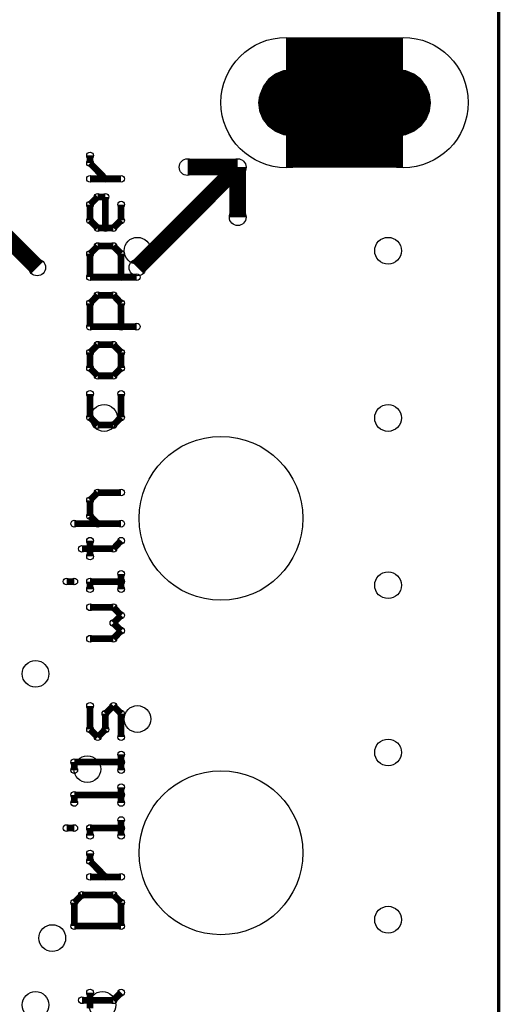
# Model space of a CAD drawing. Extents: x 0 to 21.8, y 0 to 19.8.
# Drawn here: x 18.2 to 21.8, y 7.6 to 15.1 of the extents above; entities that cross this region are included whole.
import ezdxf

# ---------------------------------------------------------------- set-up
doc = ezdxf.new("R2010")
doc.units = 0
doc.layers.get('0').update_dxf_attribs({"linetype": 'CONTINUOUS'})
for name, color, linetype in [('SEEEDUINOXIAO_V2_0_20200529_GBO', 7, 'CONTINUOUS'), ('SEEEDUINOXIAO_V2_0_20200529_GBS', 6, 'CONTINUOUS'), ('SEEEDUINOXIAO_V2_0_20200529_GML', 1, 'CONTINUOUS'), ('SEEEDUINOXIAO_V2_0_20200529_TXT', 14, 'CONTINUOUS')]:
    doc.layers.add(name, color=color, linetype=linetype)

# ---------------------------------------------------------------- blocks, each defined once
blk = doc.blocks.new('ROUND_88')
blk.add_circle((0, 0), 0.6223)
blk = doc.blocks.new('ROUND_95')
blk.add_circle((0, 0), 0.4953)
blk = doc.blocks.new('ROUND_7')
blk.add_circle((0, 0), 0)
blk = doc.blocks.new('ROUND_97')
blk.add_circle((0, 0), 0.0254)
blk = doc.blocks.new('ROUND_8')
blk.add_circle((0, 0), 0.00127)
blk = doc.blocks.new('ROUND_72')
blk.add_circle((0, 0), 0.0635)
blk = doc.blocks.new('ROUND_124')
blk.add_circle((0, 0), 0.1016)
blk = doc.blocks.new('ROUND_9')
blk.add_circle((0, 0), 0.254)

msp = doc.modelspace()

# ---------------------------------------------------------------- linework, layer by layer
at = {"layer": 'SEEEDUINOXIAO_V2_0_20200529_GBO', "const_width": 0.0254}
msp.add_lwpolyline([(21.80844, 3.3147), (21.80844, 17.0307)], dxfattribs=at)
at = {"layer": 'SEEEDUINOXIAO_V2_0_20200529_GBS'}
for points, const_width in [([(21.80844, 3.3147), (21.80844, 17.0307)], 0.0254), ([(20.193, 14.47292), (21.082, 14.47292)], 0.9906)]:
    msp.add_lwpolyline(points, dxfattribs=dict(at, const_width=const_width))
at = {"layer": 'SEEEDUINOXIAO_V2_0_20200529_GML'}
for points, const_width in [([(21.80844, 3.3147), (21.80844, 17.0307)], 0.0254), ([(20.07108, 14.6558), (21.20646, 14.6558)], 0.00254), ([(21.20138, 14.65834), (20.07362, 14.65834)], 0.00254), ([(20.07616, 14.66088), (21.19884, 14.66088)], 0.00254), ([(21.1963, 14.66342), (20.0787, 14.66342)], 0.00254), ([(20.08378, 14.66596), (21.19122, 14.66596)], 0.00254), ([(21.18868, 14.6685), (20.08632, 14.6685)], 0.00254), ([(20.08886, 14.67104), (21.18614, 14.67104)], 0.00254), ([(21.18106, 14.67358), (20.09394, 14.67358)], 0.00254), ([(20.09648, 14.67612), (21.17852, 14.67612)], 0.00254), ([(21.17598, 14.67866), (20.09902, 14.67866)], 0.00254), ([(20.1041, 14.6812), (21.17344, 14.6812)], 0.00254), ([(21.16836, 14.68374), (20.10664, 14.68374)], 0.00254), ([(20.10918, 14.68628), (21.16582, 14.68628)], 0.00254), ([(21.16328, 14.68882), (20.11426, 14.68882)], 0.00254), ([(20.11934, 14.69136), (21.15566, 14.69136)], 0.00254), ([(21.15058, 14.6939), (20.12442, 14.6939)], 0.00254), ([(20.13204, 14.69644), (21.14296, 14.69644)], 0.00254), ([(21.13788, 14.69898), (20.13712, 14.69898)], 0.00254), ([(20.14474, 14.70152), (21.13026, 14.70152)], 0.00254), ([(21.12518, 14.70406), (20.14982, 14.70406)], 0.00254), ([(20.1549, 14.7066), (21.1201, 14.7066)], 0.00254), ([(21.11248, 14.70914), (20.16252, 14.70914)], 0.00254), ([(20.1676, 14.71168), (21.1074, 14.71168)], 0.00254), ([(21.09724, 14.71422), (20.17776, 14.71422)], 0.00254), ([(20.19808, 14.71676), (21.07946, 14.71676)], 0.00254), ([(21.05914, 14.7193), (20.21586, 14.7193)], 0.00254), ([(20.23618, 14.72184), (21.03882, 14.72184)], 0.00254), ([(20.0152, 14.58468), (21.2598, 14.58468)], 0.00254), ([(21.2598, 14.58214), (20.0152, 14.58214)], 0.00254), ([(20.0152, 14.5796), (21.26234, 14.5796)], 0.00254), ([(20.01774, 14.58976), (21.25726, 14.58976)], 0.00254), ([(21.25726, 14.58722), (20.01774, 14.58722)], 0.00254), ([(21.25472, 14.59738), (20.02028, 14.59738)], 0.00254), ([(20.02028, 14.59484), (21.25472, 14.59484)], 0.00254), ([(21.25726, 14.5923), (20.02028, 14.5923)], 0.00254), ([(20.02282, 14.59992), (21.25218, 14.59992)], 0.00254), ([(21.24964, 14.60246), (20.02536, 14.60246)], 0.00254), ([(20.0279, 14.605), (21.2471, 14.605)], 0.00254), ([(20.03044, 14.61008), (21.24456, 14.61008)], 0.00254), ([(21.2471, 14.60754), (20.03044, 14.60754)], 0.00254), ([(21.24202, 14.61262), (20.03298, 14.61262)], 0.00254), ([(20.03552, 14.61516), (21.23948, 14.61516)], 0.00254), ([(20.03806, 14.62024), (21.23694, 14.62024)], 0.00254), ([(21.23948, 14.6177), (20.03806, 14.6177)], 0.00254), ([(21.2344, 14.62278), (20.0406, 14.62278)], 0.00254), ([(20.04314, 14.62532), (21.23186, 14.62532)], 0.00254), ([(20.04568, 14.6304), (21.22932, 14.6304)], 0.00254), ([(21.22932, 14.62786), (20.04568, 14.62786)], 0.00254), ([(21.22678, 14.63294), (20.04822, 14.63294)], 0.00254), ([(20.05076, 14.63548), (21.22424, 14.63548)], 0.00254), ([(21.2217, 14.63802), (20.0533, 14.63802)], 0.00254), ([(21.21916, 14.6431), (20.05584, 14.6431)], 0.00254), ([(20.05584, 14.64056), (21.2217, 14.64056)], 0.00254), ([(20.05838, 14.64564), (21.21662, 14.64564)], 0.00254), ([(21.21408, 14.64818), (20.06092, 14.64818)], 0.00254), ([(20.06346, 14.65072), (21.21154, 14.65072)], 0.00254), ([(21.209, 14.65326), (20.066, 14.65326)], 0.00254), ([(21.28266, 14.5161), (19.99234, 14.5161)], 0.00254), ([(19.99234, 14.51356), (21.28266, 14.51356)], 0.00254), ([(21.28266, 14.51102), (19.99234, 14.51102)], 0.00254), ([(19.99234, 14.50848), (21.28266, 14.50848)], 0.00254), ([(21.28266, 14.50594), (19.99234, 14.50594)], 0.00254), ([(19.99488, 14.53388), (21.28012, 14.53388)], 0.00254), ([(21.28012, 14.53134), (19.99488, 14.53134)], 0.00254), ([(19.99488, 14.5288), (21.28012, 14.5288)], 0.00254), ([(21.28012, 14.52626), (19.99488, 14.52626)], 0.00254), ([(19.99488, 14.52372), (21.28012, 14.52372)], 0.00254), ([(21.28012, 14.52118), (19.99488, 14.52118)], 0.00254), ([(19.99488, 14.51864), (21.28266, 14.51864)], 0.00254), ([(21.27758, 14.5415), (19.99742, 14.5415)], 0.00254), ([(19.99742, 14.53896), (21.27758, 14.53896)], 0.00254), ([(21.28012, 14.53642), (19.99742, 14.53642)], 0.00254), ([(21.27504, 14.54658), (19.99996, 14.54658)], 0.00254), ([(19.99996, 14.54404), (21.27504, 14.54404)], 0.00254), ([(20.0025, 14.5542), (21.2725, 14.5542)], 0.00254), ([(21.2725, 14.55166), (20.0025, 14.55166)], 0.00254), ([(20.0025, 14.54912), (21.27504, 14.54912)], 0.00254), ([(20.00504, 14.55928), (21.26996, 14.55928)], 0.00254), ([(21.26996, 14.55674), (20.00504, 14.55674)], 0.00254), ([(21.26742, 14.5669), (20.00758, 14.5669)], 0.00254), ([(20.00758, 14.56436), (21.26742, 14.56436)], 0.00254), ([(21.26996, 14.56182), (20.00758, 14.56182)], 0.00254), ([(21.26488, 14.57198), (20.01012, 14.57198)], 0.00254), ([(20.01012, 14.56944), (21.26488, 14.56944)], 0.00254), ([(21.26234, 14.57706), (20.01266, 14.57706)], 0.00254), ([(20.01266, 14.57452), (21.26234, 14.57452)], 0.00254), ([(19.98726, 14.478), (21.28774, 14.478)], 0.00254), ([(21.28774, 14.47546), (19.98726, 14.47546)], 0.00254), ([(19.98726, 14.47292), (21.28774, 14.47292)], 0.00254), ([(21.28774, 14.47038), (19.98726, 14.47038)], 0.00254), ([(19.98726, 14.46784), (21.28774, 14.46784)], 0.00254), ([(21.2852, 14.49578), (19.9898, 14.49578)], 0.00254), ([(19.9898, 14.49324), (21.2852, 14.49324)], 0.00254), ([(21.2852, 14.4907), (19.9898, 14.4907)], 0.00254), ([(19.9898, 14.48816), (21.2852, 14.48816)], 0.00254), ([(21.2852, 14.48562), (19.9898, 14.48562)], 0.00254), ([(19.9898, 14.48308), (21.2852, 14.48308)], 0.00254), ([(21.28774, 14.48054), (19.9898, 14.48054)], 0.00254), ([(21.28774, 14.4653), (19.9898, 14.4653)], 0.00254), ([(19.9898, 14.46276), (21.28774, 14.46276)], 0.00254), ([(21.2852, 14.46022), (19.9898, 14.46022)], 0.00254), ([(19.9898, 14.45768), (21.2852, 14.45768)], 0.00254), ([(21.2852, 14.45514), (19.9898, 14.45514)], 0.00254), ([(19.9898, 14.4526), (21.2852, 14.4526)], 0.00254), ([(21.2852, 14.45006), (19.9898, 14.45006)], 0.00254), ([(19.9898, 14.44752), (21.2852, 14.44752)], 0.00254), ([(19.99234, 14.5034), (21.28266, 14.5034)], 0.00254), ([(21.28266, 14.50086), (19.99234, 14.50086)], 0.00254), ([(19.99234, 14.49832), (21.2852, 14.49832)], 0.00254), ([(21.2852, 14.44498), (19.99234, 14.44498)], 0.00254), ([(19.99234, 14.44244), (21.28266, 14.44244)], 0.00254), ([(21.28266, 14.4399), (19.99234, 14.4399)], 0.00254), ([(19.99234, 14.43736), (21.28266, 14.43736)], 0.00254), ([(21.28266, 14.43482), (19.99234, 14.43482)], 0.00254), ([(19.99234, 14.43228), (21.28266, 14.43228)], 0.00254), ([(21.28266, 14.42974), (19.99234, 14.42974)], 0.00254), ([(19.99234, 14.4272), (21.28266, 14.4272)], 0.00254), ([(21.28266, 14.42466), (19.99488, 14.42466)], 0.00254), ([(19.99488, 14.42212), (21.28012, 14.42212)], 0.00254), ([(21.28012, 14.41958), (19.99488, 14.41958)], 0.00254), ([(19.99488, 14.41704), (21.28012, 14.41704)], 0.00254), ([(21.28012, 14.4145), (19.99488, 14.4145)], 0.00254), ([(19.99488, 14.41196), (21.28012, 14.41196)], 0.00254), ([(21.28012, 14.40942), (19.99488, 14.40942)], 0.00254), ([(19.99742, 14.40688), (21.28012, 14.40688)], 0.00254), ([(21.27758, 14.40434), (19.99742, 14.40434)], 0.00254), ([(19.99742, 14.4018), (21.27758, 14.4018)], 0.00254), ([(21.27504, 14.39926), (19.99996, 14.39926)], 0.00254), ([(19.99996, 14.39672), (21.27504, 14.39672)], 0.00254), ([(21.27504, 14.39418), (20.0025, 14.39418)], 0.00254), ([(20.0025, 14.39164), (21.2725, 14.39164)], 0.00254), ([(21.2725, 14.3891), (20.0025, 14.3891)], 0.00254), ([(20.00504, 14.38656), (21.26996, 14.38656)], 0.00254), ([(21.26996, 14.38402), (20.00504, 14.38402)], 0.00254), ([(20.00758, 14.38148), (21.26742, 14.38148)], 0.00254), ([(21.26742, 14.37894), (20.00758, 14.37894)], 0.00254), ([(20.01012, 14.3764), (21.26742, 14.3764)], 0.00254), ([(21.26488, 14.37386), (20.01012, 14.37386)], 0.00254), ([(20.01012, 14.37132), (21.26488, 14.37132)], 0.00254), ([(21.26234, 14.36878), (20.01266, 14.36878)], 0.00254), ([(20.01266, 14.36624), (21.26234, 14.36624)], 0.00254), ([(21.26234, 14.3637), (20.0152, 14.3637)], 0.00254), ([(20.0152, 14.36116), (21.2598, 14.36116)], 0.00254), ([(21.2598, 14.35862), (20.0152, 14.35862)], 0.00254), ([(20.01774, 14.35608), (21.25726, 14.35608)], 0.00254), ([(21.25726, 14.35354), (20.01774, 14.35354)], 0.00254), ([(20.02028, 14.351), (21.25472, 14.351)], 0.00254), ([(21.25472, 14.34846), (20.02028, 14.34846)], 0.00254), ([(20.02282, 14.34592), (21.25472, 14.34592)], 0.00254), ([(21.25218, 14.34338), (20.02282, 14.34338)], 0.00254), ([(20.02536, 14.34084), (21.24964, 14.34084)], 0.00254), ([(21.2471, 14.3383), (20.0279, 14.3383)], 0.00254), ([(20.03044, 14.33576), (21.24456, 14.33576)], 0.00254), ([(21.24456, 14.33322), (20.03044, 14.33322)], 0.00254), ([(20.03298, 14.33068), (21.24202, 14.33068)], 0.00254), ([(21.23948, 14.32814), (20.03552, 14.32814)], 0.00254), ([(20.03806, 14.3256), (21.23694, 14.3256)], 0.00254), ([(21.23694, 14.32306), (20.0406, 14.32306)], 0.00254), ([(20.0406, 14.32052), (21.2344, 14.32052)], 0.00254), ([(21.23186, 14.31798), (20.04314, 14.31798)], 0.00254), ([(20.04568, 14.31544), (21.22932, 14.31544)], 0.00254), ([(21.22932, 14.3129), (20.04822, 14.3129)], 0.00254), ([(20.04822, 14.31036), (21.22678, 14.31036)], 0.00254), ([(21.22424, 14.30782), (20.05076, 14.30782)], 0.00254), ([(20.0533, 14.30528), (21.2217, 14.30528)], 0.00254), ([(21.2217, 14.30274), (20.05584, 14.30274)], 0.00254), ([(20.05584, 14.3002), (21.21916, 14.3002)], 0.00254), ([(21.21662, 14.29766), (20.05838, 14.29766)], 0.00254), ([(20.06092, 14.29512), (21.21408, 14.29512)], 0.00254), ([(21.21154, 14.29258), (20.06346, 14.29258)], 0.00254), ([(20.066, 14.29004), (21.209, 14.29004)], 0.00254), ([(21.20392, 14.2875), (20.07108, 14.2875)], 0.00254), ([(20.07362, 14.28496), (21.20138, 14.28496)], 0.00254), ([(21.19884, 14.28242), (20.07616, 14.28242)], 0.00254), ([(20.08124, 14.27988), (21.19376, 14.27988)], 0.00254), ([(21.19122, 14.27734), (20.08378, 14.27734)], 0.00254), ([(20.08632, 14.2748), (21.18868, 14.2748)], 0.00254), ([(21.18614, 14.27226), (20.0914, 14.27226)], 0.00254), ([(20.09394, 14.26972), (21.18106, 14.26972)], 0.00254), ([(21.17852, 14.26718), (20.09648, 14.26718)], 0.00254), ([(20.10156, 14.26464), (21.17598, 14.26464)], 0.00254), ([(21.1709, 14.2621), (20.1041, 14.2621)], 0.00254), ([(20.10664, 14.25956), (21.16836, 14.25956)], 0.00254), ([(21.16582, 14.25702), (20.10918, 14.25702)], 0.00254), ([(20.11426, 14.25448), (21.16074, 14.25448)], 0.00254), ([(21.15566, 14.25194), (20.11934, 14.25194)], 0.00254), ([(20.12696, 14.2494), (21.14804, 14.2494)], 0.00254), ([(21.14296, 14.24686), (20.13204, 14.24686)], 0.00254), ([(20.13966, 14.24432), (21.13788, 14.24432)], 0.00254), ([(21.13026, 14.24178), (20.14474, 14.24178)], 0.00254), ([(20.14982, 14.23924), (21.12518, 14.23924)], 0.00254), ([(21.11756, 14.2367), (20.15744, 14.2367)], 0.00254), ([(20.16252, 14.23416), (21.11248, 14.23416)], 0.00254), ([(21.10486, 14.23162), (20.17014, 14.23162)], 0.00254), ([(20.1803, 14.22908), (21.0947, 14.22908)], 0.00254), ([(21.07438, 14.22654), (20.20062, 14.22654)], 0.00254), ([(20.2184, 14.224), (21.0566, 14.224)], 0.00254), ([(18.70202, 14.01318), (18.70202, 14.0716)], 0.0508), ([(18.3007, 13.2207), (17.5387, 13.9827)], 0.127), ([(18.81886, 13.8938), (18.70202, 14.01318)], 0.0508), ([(19.8247, 13.9827), (19.0627, 13.2207)], 0.127), ([(19.8247, 13.9827), (19.4437, 13.9827)], 0.127), ([(19.8247, 13.9827), (19.8247, 13.6017)], 0.127), ([(18.93824, 13.8938), (18.70202, 13.8938)], 0.0508), ([(18.70202, 13.69822), (18.76044, 13.75664)], 0.0508), ([(18.76044, 13.75664), (18.81886, 13.75664)], 0.0508), ([(18.81886, 13.75664), (18.81886, 13.52042)], 0.0508), ([(18.70202, 13.57884), (18.70202, 13.69822)], 0.0508), ([(18.93824, 13.57884), (18.93824, 13.69822)], 0.0508), ([(18.76044, 13.52042), (18.70202, 13.57884)], 0.0508), ([(18.87982, 13.52042), (18.76044, 13.52042)], 0.0508), ([(18.87982, 13.52042), (18.93824, 13.57884)], 0.0508), ([(18.70202, 13.32484), (18.76044, 13.38326)], 0.0508), ([(18.76044, 13.38326), (18.87982, 13.38326)], 0.0508), ([(18.87982, 13.38326), (18.93824, 13.32484)], 0.0508), ([(18.70202, 13.14704), (18.70202, 13.32484)], 0.0508), ([(18.93824, 13.32484), (18.93824, 13.14704)], 0.0508), ([(19.05762, 13.14704), (18.70202, 13.14704)], 0.0508), ([(18.76044, 13.00988), (18.70202, 12.94892)], 0.0508), ([(18.87982, 13.00988), (18.76044, 13.00988)], 0.0508), ([(18.93824, 12.94892), (18.87982, 13.00988)], 0.0508), ([(18.70202, 12.94892), (18.70202, 12.77112)], 0.0508), ([(18.93824, 12.77112), (18.93824, 12.94892)], 0.0508), ([(18.70202, 12.77112), (19.05762, 12.77112)], 0.0508), ([(18.76044, 12.63396), (18.70202, 12.57554)], 0.0508), ([(18.87982, 12.63396), (18.76044, 12.63396)], 0.0508), ([(18.93824, 12.57554), (18.87982, 12.63396)], 0.0508), ([(18.70202, 12.57554), (18.70202, 12.45616)], 0.0508), ([(18.93824, 12.45616), (18.93824, 12.57554)], 0.0508), ([(18.70202, 12.45616), (18.76044, 12.39774)], 0.0508), ([(18.76044, 12.39774), (18.87982, 12.39774)], 0.0508), ([(18.87982, 12.39774), (18.93824, 12.45616)], 0.0508), ([(18.70202, 12.08278), (18.70202, 12.26058)], 0.0508), ([(18.93824, 12.26058), (18.93824, 12.08278)], 0.0508), ([(18.76044, 12.02436), (18.70202, 12.08278)], 0.0508), ([(18.87982, 12.02436), (18.76044, 12.02436)], 0.0508), ([(18.93824, 12.08278), (18.87982, 12.02436)], 0.0508), ([(18.70202, 11.45286), (18.76044, 11.51128)], 0.0508), ([(18.76044, 11.51128), (18.93824, 11.51128)], 0.0508), ([(18.70202, 11.33348), (18.70202, 11.45286)], 0.0508), ([(18.58264, 11.27506), (18.93824, 11.27506)], 0.0508), ([(18.76044, 11.27506), (18.70202, 11.33348)], 0.0508), ([(18.70202, 11.02614), (18.70202, 11.14552)], 0.0508), ([(18.93824, 11.14552), (18.87982, 11.08456)], 0.0508), ([(18.87982, 11.08456), (18.64106, 11.08456)], 0.0508), ([(18.93824, 10.89406), (18.93824, 10.77722)], 0.0508), ([(18.58264, 10.83564), (18.52422, 10.83564)], 0.0508), ([(18.93824, 10.83564), (18.70202, 10.83564)], 0.0508), ([(18.70202, 10.83564), (18.70202, 10.77722)], 0.0508), ([(18.70202, 10.64006), (18.87982, 10.64006)], 0.0508), ([(18.87982, 10.64006), (18.93824, 10.5791)], 0.0508), ([(18.93824, 10.5791), (18.87982, 10.52068)], 0.0508), ([(18.87982, 10.52068), (18.93824, 10.46226)], 0.0508), ([(18.93824, 10.46226), (18.87982, 10.4013)], 0.0508), ([(18.87982, 10.4013), (18.70202, 10.4013)], 0.0508), ([(18.70202, 9.89076), (18.70202, 9.71296)], 0.0508), ([(18.81886, 9.83234), (18.87982, 9.89076)], 0.0508), ([(18.87982, 9.89076), (18.93824, 9.83234)], 0.0508), ([(18.81886, 9.71296), (18.81886, 9.83234)], 0.0508), ([(18.93824, 9.83234), (18.93824, 9.65454)], 0.0508), ([(18.70202, 9.71296), (18.76044, 9.65454)], 0.0508), ([(18.76044, 9.65454), (18.81886, 9.71296)], 0.0508), ([(18.93824, 9.52246), (18.93824, 9.40308)], 0.0508), ([(18.93824, 9.46404), (18.58264, 9.46404)], 0.0508), ([(18.58264, 9.46404), (18.58264, 9.40308)], 0.0508), ([(18.93824, 9.27354), (18.93824, 9.15416)], 0.0508), ([(18.58264, 9.21512), (18.93824, 9.21512)], 0.0508), ([(18.58264, 9.15416), (18.58264, 9.21512)], 0.0508), ([(18.93824, 9.02462), (18.93824, 8.90524)], 0.0508), ([(18.58264, 8.96366), (18.52422, 8.96366)], 0.0508), ([(18.93824, 8.96366), (18.70202, 8.96366)], 0.0508), ([(18.70202, 8.96366), (18.70202, 8.90524)], 0.0508), ([(18.70202, 8.77062), (18.70202, 8.7122)], 0.0508), ([(18.70202, 8.7122), (18.81886, 8.59282)], 0.0508), ([(18.70202, 8.59282), (18.93824, 8.59282)], 0.0508), ([(18.64106, 8.45566), (18.58264, 8.39724)], 0.0508), ([(18.87982, 8.45566), (18.64106, 8.45566)], 0.0508), ([(18.93824, 8.39724), (18.87982, 8.45566)], 0.0508), ([(18.58264, 8.39724), (18.58264, 8.21944)], 0.0508), ([(18.93824, 8.21944), (18.93824, 8.39724)], 0.0508), ([(18.58264, 8.21944), (18.93824, 8.21944)], 0.0508), ([(18.70202, 7.5946), (18.70202, 7.71398)], 0.0508), ([(18.93824, 7.71398), (18.87982, 7.65556)], 0.0508), ([(18.87982, 7.65556), (18.64106, 7.65556)], 0.0508)]:
    msp.add_lwpolyline(points, dxfattribs=dict(at, const_width=const_width))
for points in [[(20.11172, 14.68882), (20.06092, 14.65072)], [(20.17268, 14.71422), (20.11172, 14.68882)], [(20.23872, 14.72184), (20.17268, 14.71422)], [(21.03882, 14.72184), (20.23872, 14.72184)], [(21.10232, 14.71422), (21.03882, 14.72184)], [(21.16328, 14.68882), (21.10232, 14.71422)], [(21.21408, 14.65072), (21.16328, 14.68882)], [(20.02028, 14.59738), (19.99742, 14.53642)], [(20.06092, 14.65072), (20.02028, 14.59738)], [(21.25472, 14.59738), (21.21408, 14.65072)], [(21.28012, 14.53642), (21.25472, 14.59738)], [(19.99742, 14.53642), (19.98726, 14.47292)], [(21.28774, 14.47292), (21.28012, 14.53642)], [(19.98726, 14.47292), (19.99742, 14.40688)], [(21.28012, 14.40688), (21.28774, 14.47292)], [(19.99742, 14.40688), (20.02028, 14.34846)], [(21.25472, 14.34846), (21.28012, 14.40688)], [(20.02028, 14.34846), (20.06092, 14.29512)], [(20.06092, 14.29512), (20.11172, 14.25702)], [(21.16328, 14.25702), (21.21408, 14.29512)], [(21.21408, 14.29512), (21.25472, 14.34846)], [(20.11172, 14.25702), (20.17268, 14.23162)], [(20.17268, 14.23162), (20.23872, 14.22146)], [(20.23872, 14.22146), (21.03882, 14.22146)], [(21.03882, 14.22146), (21.10232, 14.23162)], [(21.10232, 14.23162), (21.16328, 14.25702)]]:
    msp.add_lwpolyline(points, dxfattribs=at)

# ---------------------------------------------------------------- block references
at = {"layer": 'SEEEDUINOXIAO_V2_0_20200529_GBS'}
for name, p in [('ROUND_95', (20.193, 14.47292)), ('ROUND_95', (21.082, 14.47292)), ('ROUND_88', (19.6977, 11.3157)), ('ROUND_88', (19.6977, 8.7757))]:
    msp.add_blockref(name, p, dxfattribs=at)
at = {"layer": 'SEEEDUINOXIAO_V2_0_20200529_GML'}
for name, p in [('ROUND_7', (21.03882, 14.72184)), ('ROUND_7', (20.23872, 14.72184)), ('ROUND_7', (21.10232, 14.71422)), ('ROUND_7', (20.17268, 14.71422)), ('ROUND_7', (21.16328, 14.68882)), ('ROUND_7', (20.11172, 14.68882)), ('ROUND_8', (20.07108, 14.6558)), ('ROUND_8', (20.07362, 14.65834)), ('ROUND_8', (20.07616, 14.66088)), ('ROUND_8', (20.0787, 14.66342)), ('ROUND_8', (20.08378, 14.66596)), ('ROUND_8', (20.08632, 14.6685)), ('ROUND_8', (20.08886, 14.67104)), ('ROUND_8', (20.09394, 14.67358)), ('ROUND_8', (20.09648, 14.67612)), ('ROUND_8', (20.09902, 14.67866)), ('ROUND_8', (20.1041, 14.6812)), ('ROUND_8', (20.10664, 14.68374)), ('ROUND_8', (20.10918, 14.68628)), ('ROUND_8', (20.11426, 14.68882)), ('ROUND_8', (20.11934, 14.69136)), ('ROUND_8', (20.12442, 14.6939)), ('ROUND_8', (20.13204, 14.69644)), ('ROUND_8', (20.13712, 14.69898)), ('ROUND_8', (20.14474, 14.70152)), ('ROUND_8', (20.14982, 14.70406)), ('ROUND_8', (20.1549, 14.7066)), ('ROUND_8', (20.16252, 14.70914)), ('ROUND_8', (20.1676, 14.71168)), ('ROUND_8', (20.17776, 14.71422)), ('ROUND_8', (20.19808, 14.71676)), ('ROUND_8', (20.21586, 14.7193)), ('ROUND_8', (20.23618, 14.72184)), ('ROUND_8', (21.03882, 14.72184)), ('ROUND_8', (21.05914, 14.7193)), ('ROUND_8', (21.07946, 14.71676)), ('ROUND_8', (21.09724, 14.71422)), ('ROUND_8', (21.1074, 14.71168)), ('ROUND_8', (21.11248, 14.70914)), ('ROUND_8', (21.1201, 14.7066)), ('ROUND_8', (21.12518, 14.70406)), ('ROUND_8', (21.13026, 14.70152)), ('ROUND_8', (21.13788, 14.69898)), ('ROUND_8', (21.14296, 14.69644)), ('ROUND_8', (21.15058, 14.6939)), ('ROUND_8', (21.15566, 14.69136)), ('ROUND_8', (21.16328, 14.68882)), ('ROUND_8', (21.16582, 14.68628)), ('ROUND_8', (21.16836, 14.68374)), ('ROUND_8', (21.17344, 14.6812)), ('ROUND_8', (21.17598, 14.67866)), ('ROUND_8', (21.17852, 14.67612)), ('ROUND_8', (21.18106, 14.67358)), ('ROUND_8', (21.18614, 14.67104)), ('ROUND_8', (21.18868, 14.6685)), ('ROUND_8', (21.19122, 14.66596)), ('ROUND_8', (21.1963, 14.66342)), ('ROUND_8', (21.19884, 14.66088)), ('ROUND_8', (21.20138, 14.65834)), ('ROUND_8', (21.20646, 14.6558)), ('ROUND_7', (21.21408, 14.65072)), ('ROUND_7', (20.06092, 14.65072)), ('ROUND_7', (21.25472, 14.59738)), ('ROUND_7', (20.02028, 14.59738)), ('ROUND_8', (20.0152, 14.58468)), ('ROUND_8', (20.0152, 14.58214)), ('ROUND_8', (20.0152, 14.5796)), ('ROUND_8', (20.01774, 14.58976)), ('ROUND_8', (20.01774, 14.58722)), ('ROUND_8', (20.02028, 14.59738)), ('ROUND_8', (20.02028, 14.59484)), ('ROUND_8', (20.02028, 14.5923)), ('ROUND_8', (20.02282, 14.59992)), ('ROUND_8', (20.02536, 14.60246)), ('ROUND_8', (20.0279, 14.605)), ('ROUND_8', (20.03044, 14.61008)), ('ROUND_8', (20.03044, 14.60754)), ('ROUND_8', (20.03298, 14.61262)), ('ROUND_8', (20.03552, 14.61516)), ('ROUND_8', (20.03806, 14.62024)), ('ROUND_8', (20.03806, 14.6177)), ('ROUND_8', (20.0406, 14.62278)), ('ROUND_8', (20.04314, 14.62532)), ('ROUND_8', (20.04568, 14.6304)), ('ROUND_8', (20.04568, 14.62786)), ('ROUND_8', (20.04822, 14.63294)), ('ROUND_8', (20.05076, 14.63548)), ('ROUND_8', (20.0533, 14.63802)), ('ROUND_8', (20.05584, 14.6431)), ('ROUND_8', (20.05584, 14.64056)), ('ROUND_8', (20.05838, 14.64564)), ('ROUND_8', (20.06092, 14.64818)), ('ROUND_8', (20.06346, 14.65072)), ('ROUND_8', (20.066, 14.65326)), ('ROUND_8', (21.209, 14.65326)), ('ROUND_8', (21.21154, 14.65072)), ('ROUND_8', (21.21408, 14.64818)), ('ROUND_8', (21.21662, 14.64564)), ('ROUND_8', (21.21916, 14.6431)), ('ROUND_8', (21.2217, 14.64056)), ('ROUND_8', (21.2217, 14.63802)), ('ROUND_8', (21.22424, 14.63548)), ('ROUND_8', (21.22678, 14.63294)), ('ROUND_8', (21.22932, 14.6304)), ('ROUND_8', (21.22932, 14.62786)), ('ROUND_8', (21.23186, 14.62532)), ('ROUND_8', (21.2344, 14.62278)), ('ROUND_8', (21.23694, 14.62024)), ('ROUND_8', (21.23948, 14.6177)), ('ROUND_8', (21.23948, 14.61516)), ('ROUND_8', (21.24202, 14.61262)), ('ROUND_8', (21.24456, 14.61008)), ('ROUND_8', (21.2471, 14.60754)), ('ROUND_8', (21.2471, 14.605)), ('ROUND_8', (21.24964, 14.60246)), ('ROUND_8', (21.25218, 14.59992)), ('ROUND_8', (21.25472, 14.59738)), ('ROUND_8', (21.25472, 14.59484)), ('ROUND_8', (21.25726, 14.5923)), ('ROUND_8', (21.25726, 14.58976)), ('ROUND_8', (21.25726, 14.58722)), ('ROUND_8', (21.2598, 14.58468)), ('ROUND_8', (21.2598, 14.58214)), ('ROUND_8', (21.26234, 14.5796)), ('ROUND_7', (21.28012, 14.53642)), ('ROUND_7', (19.99742, 14.53642)), ('ROUND_8', (19.99234, 14.5161)), ('ROUND_8', (19.99234, 14.51356)), ('ROUND_8', (19.99234, 14.51102)), ('ROUND_8', (19.99234, 14.50848)), ('ROUND_8', (19.99234, 14.50594)), ('ROUND_8', (19.99488, 14.53388)), ('ROUND_8', (19.99488, 14.53134)), ('ROUND_8', (19.99488, 14.5288)), ('ROUND_8', (19.99488, 14.52626)), ('ROUND_8', (19.99488, 14.52372)), ('ROUND_8', (19.99488, 14.52118)), ('ROUND_8', (19.99488, 14.51864)), ('ROUND_8', (19.99742, 14.5415)), ('ROUND_8', (19.99742, 14.53896)), ('ROUND_8', (19.99742, 14.53642)), ('ROUND_8', (19.99996, 14.54658)), ('ROUND_8', (19.99996, 14.54404)), ('ROUND_8', (20.0025, 14.5542)), ('ROUND_8', (20.0025, 14.55166)), ('ROUND_8', (20.0025, 14.54912)), ('ROUND_8', (20.00504, 14.55928)), ('ROUND_8', (20.00504, 14.55674)), ('ROUND_8', (20.00758, 14.5669)), ('ROUND_8', (20.00758, 14.56436)), ('ROUND_8', (20.00758, 14.56182)), ('ROUND_8', (20.01012, 14.57198)), ('ROUND_8', (20.01012, 14.56944)), ('ROUND_8', (20.01266, 14.57706)), ('ROUND_8', (20.01266, 14.57452)), ('ROUND_8', (21.26234, 14.57706)), ('ROUND_8', (21.26234, 14.57452)), ('ROUND_8', (21.26488, 14.57198)), ('ROUND_8', (21.26488, 14.56944)), ('ROUND_8', (21.26742, 14.5669)), ('ROUND_8', (21.26742, 14.56436)), ('ROUND_8', (21.26996, 14.56182)), ('ROUND_8', (21.26996, 14.55928)), ('ROUND_8', (21.26996, 14.55674)), ('ROUND_8', (21.2725, 14.5542)), ('ROUND_8', (21.2725, 14.55166)), ('ROUND_8', (21.27504, 14.54912)), ('ROUND_8', (21.27504, 14.54658)), ('ROUND_8', (21.27504, 14.54404)), ('ROUND_8', (21.27758, 14.5415)), ('ROUND_8', (21.27758, 14.53896)), ('ROUND_8', (21.28012, 14.53642)), ('ROUND_8', (21.28012, 14.53388)), ('ROUND_8', (21.28012, 14.53134)), ('ROUND_8', (21.28012, 14.5288)), ('ROUND_8', (21.28012, 14.52626)), ('ROUND_8', (21.28012, 14.52372)), ('ROUND_8', (21.28012, 14.52118)), ('ROUND_8', (21.28266, 14.51864)), ('ROUND_8', (21.28266, 14.5161)), ('ROUND_8', (21.28266, 14.51356)), ('ROUND_8', (21.28266, 14.51102)), ('ROUND_8', (21.28266, 14.50848)), ('ROUND_8', (21.28266, 14.50594)), ('ROUND_7', (19.98726, 14.47292)), ('ROUND_7', (21.28774, 14.47292)), ('ROUND_7', (19.98726, 14.47292)), ('ROUND_8', (19.98726, 14.478)), ('ROUND_8', (19.98726, 14.47546)), ('ROUND_8', (19.98726, 14.47292)), ('ROUND_8', (19.98726, 14.47038)), ('ROUND_8', (19.98726, 14.46784)), ('ROUND_8', (19.9898, 14.49578)), ('ROUND_8', (19.9898, 14.49324)), ('ROUND_8', (19.9898, 14.4907)), ('ROUND_8', (19.9898, 14.48816)), ('ROUND_8', (19.9898, 14.48562)), ('ROUND_8', (19.9898, 14.48308)), ('ROUND_8', (19.9898, 14.48054)), ('ROUND_8', (19.9898, 14.4653)), ('ROUND_8', (19.9898, 14.46276)), ('ROUND_8', (19.9898, 14.46022)), ('ROUND_8', (19.9898, 14.45768)), ('ROUND_8', (19.9898, 14.45514)), ('ROUND_8', (19.9898, 14.4526)), ('ROUND_8', (19.9898, 14.45006)), ('ROUND_8', (19.9898, 14.44752)), ('ROUND_8', (19.99234, 14.5034)), ('ROUND_8', (19.99234, 14.50086)), ('ROUND_8', (19.99234, 14.49832)), ('ROUND_8', (19.99234, 14.44498)), ('ROUND_8', (19.99234, 14.44244)), ('ROUND_8', (19.99234, 14.4399)), ('ROUND_8', (19.99234, 14.43736)), ('ROUND_8', (19.99234, 14.43482)), ('ROUND_8', (19.99234, 14.43228)), ('ROUND_8', (21.28266, 14.5034)), ('ROUND_8', (21.28266, 14.50086)), ('ROUND_8', (21.28266, 14.44244)), ('ROUND_8', (21.28266, 14.4399)), ('ROUND_8', (21.28266, 14.43736)), ('ROUND_8', (21.28266, 14.43482)), ('ROUND_8', (21.28266, 14.43228)), ('ROUND_8', (21.2852, 14.49832)), ('ROUND_8', (21.2852, 14.49578)), ('ROUND_8', (21.2852, 14.49324)), ('ROUND_8', (21.2852, 14.4907)), ('ROUND_8', (21.2852, 14.48816)), ('ROUND_8', (21.2852, 14.48562)), ('ROUND_8', (21.2852, 14.48308)), ('ROUND_8', (21.2852, 14.46022)), ('ROUND_8', (21.2852, 14.45768)), ('ROUND_8', (21.2852, 14.45514)), ('ROUND_8', (21.2852, 14.4526)), ('ROUND_8', (21.2852, 14.45006)), ('ROUND_8', (21.2852, 14.44752)), ('ROUND_8', (21.2852, 14.44498)), ('ROUND_8', (21.28774, 14.48054)), ('ROUND_8', (21.28774, 14.478)), ('ROUND_8', (21.28774, 14.47546)), ('ROUND_8', (21.28774, 14.47292)), ('ROUND_8', (21.28774, 14.47038)), ('ROUND_8', (21.28774, 14.46784)), ('ROUND_8', (21.28774, 14.4653)), ('ROUND_8', (21.28774, 14.46276)), ('ROUND_7', (19.99742, 14.40688)), ('ROUND_7', (21.28012, 14.40688)), ('ROUND_8', (19.99234, 14.42974)), ('ROUND_8', (19.99234, 14.4272)), ('ROUND_8', (19.99488, 14.42466)), ('ROUND_8', (19.99488, 14.42212)), ('ROUND_8', (19.99488, 14.41958)), ('ROUND_8', (19.99488, 14.41704)), ('ROUND_8', (19.99488, 14.4145)), ('ROUND_8', (19.99488, 14.41196)), ('ROUND_8', (19.99488, 14.40942)), ('ROUND_8', (19.99742, 14.40688)), ('ROUND_8', (19.99742, 14.40434)), ('ROUND_8', (19.99742, 14.4018)), ('ROUND_8', (19.99996, 14.39926)), ('ROUND_8', (19.99996, 14.39672)), ('ROUND_8', (20.0025, 14.39418)), ('ROUND_8', (20.0025, 14.39164)), ('ROUND_8', (20.0025, 14.3891)), ('ROUND_8', (20.00504, 14.38656)), ('ROUND_8', (20.00504, 14.38402)), ('ROUND_8', (20.00758, 14.38148)), ('ROUND_8', (20.00758, 14.37894)), ('ROUND_8', (20.01012, 14.3764)), ('ROUND_8', (20.01012, 14.37386)), ('ROUND_8', (20.01012, 14.37132)), ('ROUND_8', (20.01266, 14.36878)), ('ROUND_8', (20.01266, 14.36624)), ('ROUND_8', (20.0152, 14.3637)), ('ROUND_8', (20.0152, 14.36116)), ('ROUND_8', (20.0152, 14.35862)), ('ROUND_8', (20.01774, 14.35608)), ('ROUND_8', (21.25726, 14.35608)), ('ROUND_8', (21.2598, 14.36116)), ('ROUND_8', (21.2598, 14.35862)), ('ROUND_8', (21.26234, 14.36878)), ('ROUND_8', (21.26234, 14.36624)), ('ROUND_8', (21.26234, 14.3637)), ('ROUND_8', (21.26488, 14.37386)), ('ROUND_8', (21.26488, 14.37132)), ('ROUND_8', (21.26742, 14.38148)), ('ROUND_8', (21.26742, 14.37894)), ('ROUND_8', (21.26742, 14.3764)), ('ROUND_8', (21.26996, 14.38656)), ('ROUND_8', (21.26996, 14.38402)), ('ROUND_8', (21.2725, 14.39164)), ('ROUND_8', (21.2725, 14.3891)), ('ROUND_8', (21.27504, 14.39926)), ('ROUND_8', (21.27504, 14.39672)), ('ROUND_8', (21.27504, 14.39418)), ('ROUND_8', (21.27758, 14.40434)), ('ROUND_8', (21.27758, 14.4018)), ('ROUND_8', (21.28012, 14.42212)), ('ROUND_8', (21.28012, 14.41958)), ('ROUND_8', (21.28012, 14.41704)), ('ROUND_8', (21.28012, 14.4145)), ('ROUND_8', (21.28012, 14.41196)), ('ROUND_8', (21.28012, 14.40942)), ('ROUND_8', (21.28012, 14.40688)), ('ROUND_8', (21.28266, 14.42974)), ('ROUND_8', (21.28266, 14.4272)), ('ROUND_8', (21.28266, 14.42466)), ('ROUND_7', (20.02028, 14.34846)), ('ROUND_7', (21.25472, 14.34846)), ('ROUND_7', (20.06092, 14.29512)), ('ROUND_7', (21.21408, 14.29512)), ('ROUND_8', (20.01774, 14.35354)), ('ROUND_8', (20.02028, 14.351)), ('ROUND_8', (20.02028, 14.34846)), ('ROUND_8', (20.02282, 14.34592)), ('ROUND_8', (20.02282, 14.34338)), ('ROUND_8', (20.02536, 14.34084)), ('ROUND_8', (20.0279, 14.3383)), ('ROUND_8', (20.03044, 14.33576)), ('ROUND_8', (20.03044, 14.33322)), ('ROUND_8', (20.03298, 14.33068)), ('ROUND_8', (20.03552, 14.32814)), ('ROUND_8', (20.03806, 14.3256)), ('ROUND_8', (20.0406, 14.32306)), ('ROUND_8', (20.0406, 14.32052)), ('ROUND_8', (20.04314, 14.31798)), ('ROUND_8', (20.04568, 14.31544)), ('ROUND_8', (20.04822, 14.3129)), ('ROUND_8', (20.04822, 14.31036)), ('ROUND_8', (20.05076, 14.30782)), ('ROUND_8', (20.0533, 14.30528)), ('ROUND_8', (20.05584, 14.30274)), ('ROUND_8', (20.05584, 14.3002)), ('ROUND_8', (20.05838, 14.29766)), ('ROUND_8', (20.06092, 14.29512)), ('ROUND_8', (20.06346, 14.29258)), ('ROUND_8', (20.066, 14.29004)), ('ROUND_8', (20.07108, 14.2875)), ('ROUND_8', (20.07362, 14.28496)), ('ROUND_8', (20.07616, 14.28242)), ('ROUND_8', (21.19884, 14.28242)), ('ROUND_8', (21.20138, 14.28496)), ('ROUND_8', (21.20392, 14.2875)), ('ROUND_8', (21.209, 14.29004)), ('ROUND_8', (21.21154, 14.29258)), ('ROUND_8', (21.21408, 14.29512)), ('ROUND_8', (21.21662, 14.29766)), ('ROUND_8', (21.21916, 14.3002)), ('ROUND_8', (21.2217, 14.30528)), ('ROUND_8', (21.2217, 14.30274)), ('ROUND_8', (21.22424, 14.30782)), ('ROUND_8', (21.22678, 14.31036)), ('ROUND_8', (21.22932, 14.31544)), ('ROUND_8', (21.22932, 14.3129)), ('ROUND_8', (21.23186, 14.31798)), ('ROUND_8', (21.2344, 14.32052)), ('ROUND_8', (21.23694, 14.3256)), ('ROUND_8', (21.23694, 14.32306)), ('ROUND_8', (21.23948, 14.32814)), ('ROUND_8', (21.24202, 14.33068)), ('ROUND_8', (21.24456, 14.33576)), ('ROUND_8', (21.24456, 14.33322)), ('ROUND_8', (21.2471, 14.3383)), ('ROUND_8', (21.24964, 14.34084)), ('ROUND_8', (21.25218, 14.34338)), ('ROUND_8', (21.25472, 14.351)), ('ROUND_8', (21.25472, 14.34846)), ('ROUND_8', (21.25472, 14.34592)), ('ROUND_8', (21.25726, 14.35354)), ('ROUND_7', (20.11172, 14.25702)), ('ROUND_7', (21.16328, 14.25702)), ('ROUND_7', (20.17268, 14.23162)), ('ROUND_7', (21.10232, 14.23162)), ('ROUND_7', (20.23872, 14.22146)), ('ROUND_7', (21.03882, 14.22146)), ('ROUND_8', (20.08124, 14.27988)), ('ROUND_8', (20.08378, 14.27734)), ('ROUND_8', (20.08632, 14.2748)), ('ROUND_8', (20.0914, 14.27226)), ('ROUND_8', (20.09394, 14.26972)), ('ROUND_8', (20.09648, 14.26718)), ('ROUND_8', (20.10156, 14.26464)), ('ROUND_8', (20.1041, 14.2621)), ('ROUND_8', (20.10664, 14.25956)), ('ROUND_8', (20.10918, 14.25702)), ('ROUND_8', (20.11426, 14.25448)), ('ROUND_8', (20.11934, 14.25194)), ('ROUND_8', (20.12696, 14.2494)), ('ROUND_8', (20.13204, 14.24686)), ('ROUND_8', (20.13966, 14.24432)), ('ROUND_8', (20.14474, 14.24178)), ('ROUND_8', (20.14982, 14.23924)), ('ROUND_8', (20.15744, 14.2367)), ('ROUND_8', (20.16252, 14.23416)), ('ROUND_8', (20.17014, 14.23162)), ('ROUND_8', (20.1803, 14.22908)), ('ROUND_8', (20.20062, 14.22654)), ('ROUND_8', (20.2184, 14.224)), ('ROUND_8', (21.0566, 14.224)), ('ROUND_8', (21.07438, 14.22654)), ('ROUND_8', (21.0947, 14.22908)), ('ROUND_8', (21.10486, 14.23162)), ('ROUND_8', (21.11248, 14.23416)), ('ROUND_8', (21.11756, 14.2367)), ('ROUND_8', (21.12518, 14.23924)), ('ROUND_8', (21.13026, 14.24178)), ('ROUND_8', (21.13788, 14.24432)), ('ROUND_8', (21.14296, 14.24686)), ('ROUND_8', (21.14804, 14.2494)), ('ROUND_8', (21.15566, 14.25194)), ('ROUND_8', (21.16074, 14.25448)), ('ROUND_8', (21.16582, 14.25702)), ('ROUND_8', (21.16836, 14.25956)), ('ROUND_8', (21.1709, 14.2621)), ('ROUND_8', (21.17598, 14.26464)), ('ROUND_8', (21.17852, 14.26718)), ('ROUND_8', (21.18106, 14.26972)), ('ROUND_8', (21.18614, 14.27226)), ('ROUND_8', (21.18868, 14.2748)), ('ROUND_8', (21.19122, 14.27734)), ('ROUND_8', (21.19376, 14.27988)), ('ROUND_97', (18.70202, 14.0716)), ('ROUND_97', (18.70202, 14.01318)), ('ROUND_72', (19.4437, 13.9827)), ('ROUND_72', (19.8247, 13.9827)), ('ROUND_72', (19.8247, 13.9827)), ('ROUND_72', (19.8247, 13.9827)), ('ROUND_97', (18.70202, 13.8938)), ('ROUND_97', (18.81886, 13.8938)), ('ROUND_97', (18.93824, 13.8938)), ('ROUND_97', (18.76044, 13.75664)), ('ROUND_97', (18.81886, 13.75664)), ('ROUND_97', (18.70202, 13.69822)), ('ROUND_97', (18.93824, 13.69822)), ('ROUND_72', (19.8247, 13.6017)), ('ROUND_97', (18.70202, 13.57884)), ('ROUND_97', (18.76044, 13.52042)), ('ROUND_97', (18.81886, 13.52042)), ('ROUND_97', (18.87982, 13.52042)), ('ROUND_97', (18.87982, 13.52042)), ('ROUND_97', (18.93824, 13.57884)), ('ROUND_97', (18.76044, 13.38326)), ('ROUND_97', (18.87982, 13.38326)), ('ROUND_97', (18.70202, 13.32484)), ('ROUND_97', (18.93824, 13.32484)), ('ROUND_72', (18.3007, 13.2207)), ('ROUND_72', (19.0627, 13.2207)), ('ROUND_97', (18.70202, 13.14704)), ('ROUND_97', (18.93824, 13.14704)), ('ROUND_97', (19.05762, 13.14704)), ('ROUND_97', (18.76044, 13.00988)), ('ROUND_97', (18.87982, 13.00988)), ('ROUND_97', (18.70202, 12.94892)), ('ROUND_97', (18.93824, 12.94892)), ('ROUND_97', (18.70202, 12.77112)), ('ROUND_97', (18.93824, 12.77112)), ('ROUND_97', (19.05762, 12.77112)), ('ROUND_97', (18.76044, 12.63396)), ('ROUND_97', (18.87982, 12.63396)), ('ROUND_97', (18.70202, 12.57554)), ('ROUND_97', (18.93824, 12.57554)), ('ROUND_97', (18.70202, 12.45616)), ('ROUND_97', (18.76044, 12.39774)), ('ROUND_97', (18.76044, 12.39774)), ('ROUND_97', (18.87982, 12.39774)), ('ROUND_97', (18.93824, 12.45616)), ('ROUND_97', (18.70202, 12.26058)), ('ROUND_97', (18.93824, 12.26058)), ('ROUND_97', (18.70202, 12.08278)), ('ROUND_97', (18.76044, 12.02436)), ('ROUND_97', (18.87982, 12.02436)), ('ROUND_97', (18.87982, 12.02436)), ('ROUND_97', (18.93824, 12.08278)), ('ROUND_97', (18.76044, 11.51128)), ('ROUND_97', (18.93824, 11.51128)), ('ROUND_97', (18.70202, 11.45286)), ('ROUND_97', (18.58264, 11.27506)), ('ROUND_97', (18.70202, 11.33348)), ('ROUND_97', (18.76044, 11.27506)), ('ROUND_97', (18.93824, 11.27506)), ('ROUND_97', (18.70202, 11.14552)), ('ROUND_97', (18.93824, 11.14552)), ('ROUND_97', (18.64106, 11.08456)), ('ROUND_97', (18.87982, 11.08456)), ('ROUND_97', (18.70202, 11.02614)), ('ROUND_97', (18.93824, 10.89406)), ('ROUND_97', (18.52422, 10.83564)), ('ROUND_97', (18.58264, 10.83564)), ('ROUND_97', (18.70202, 10.83564)), ('ROUND_97', (18.93824, 10.83564)), ('ROUND_97', (18.70202, 10.77722)), ('ROUND_97', (18.93824, 10.77722)), ('ROUND_97', (18.70202, 10.64006)), ('ROUND_97', (18.87982, 10.64006)), ('ROUND_97', (18.87982, 10.52068)), ('ROUND_97', (18.93824, 10.5791)), ('ROUND_97', (18.93824, 10.46226)), ('ROUND_97', (18.70202, 10.4013)), ('ROUND_97', (18.87982, 10.4013)), ('ROUND_97', (18.70202, 9.89076)), ('ROUND_97', (18.87982, 9.89076)), ('ROUND_97', (18.81886, 9.83234)), ('ROUND_97', (18.93824, 9.83234)), ('ROUND_97', (18.70202, 9.71296)), ('ROUND_97', (18.81886, 9.71296)), ('ROUND_97', (18.76044, 9.65454)), ('ROUND_97', (18.93824, 9.65454)), ('ROUND_97', (18.93824, 9.52246)), ('ROUND_97', (18.58264, 9.46404)), ('ROUND_97', (18.58264, 9.40308)), ('ROUND_97', (18.93824, 9.46404)), ('ROUND_97', (18.93824, 9.40308)), ('ROUND_97', (18.93824, 9.27354)), ('ROUND_97', (18.58264, 9.21512)), ('ROUND_97', (18.58264, 9.21512)), ('ROUND_97', (18.93824, 9.21512)), ('ROUND_97', (18.58264, 9.15416)), ('ROUND_97', (18.93824, 9.15416)), ('ROUND_97', (18.93824, 9.02462)), ('ROUND_97', (18.52422, 8.96366)), ('ROUND_97', (18.58264, 8.96366)), ('ROUND_97', (18.70202, 8.96366)), ('ROUND_97', (18.93824, 8.96366)), ('ROUND_97', (18.70202, 8.90524)), ('ROUND_97', (18.93824, 8.90524)), ('ROUND_97', (18.70202, 8.77062)), ('ROUND_97', (18.70202, 8.7122)), ('ROUND_97', (18.70202, 8.59282)), ('ROUND_97', (18.81886, 8.59282)), ('ROUND_97', (18.93824, 8.59282)), ('ROUND_97', (18.64106, 8.45566)), ('ROUND_97', (18.87982, 8.45566)), ('ROUND_97', (18.87982, 8.45566)), ('ROUND_97', (18.58264, 8.39724)), ('ROUND_97', (18.93824, 8.39724)), ('ROUND_97', (18.58264, 8.21944)), ('ROUND_97', (18.93824, 8.21944)), ('ROUND_97', (18.70202, 7.71398)), ('ROUND_97', (18.93824, 7.71398)), ('ROUND_97', (18.64106, 7.65556)), ('ROUND_97', (18.87982, 7.65556))]:
    msp.add_blockref(name, p, dxfattribs=at)
at = {"layer": 'SEEEDUINOXIAO_V2_0_20200529_TXT'}
for name, p in [('ROUND_9', (20.6375, 14.47292)), ('ROUND_124', (19.0627, 13.3477)), ('ROUND_124', (20.9677, 13.3477)), ('ROUND_124', (18.8087, 12.0777)), ('ROUND_124', (20.9677, 12.0777)), ('ROUND_124', (20.9677, 10.8077)), ('ROUND_124', (18.288, 10.1346)), ('ROUND_124', (19.0627, 9.7917)), ('ROUND_124', (20.9677, 9.5377)), ('ROUND_124', (18.6817, 9.4107)), ('ROUND_124', (20.9677, 8.2677)), ('ROUND_124', (18.415, 8.128)), ('ROUND_124', (18.288, 7.62)), ('ROUND_124', (18.796, 7.62))]:
    msp.add_blockref(name, p, dxfattribs=at)

doc.saveas('drawing.dxf')
